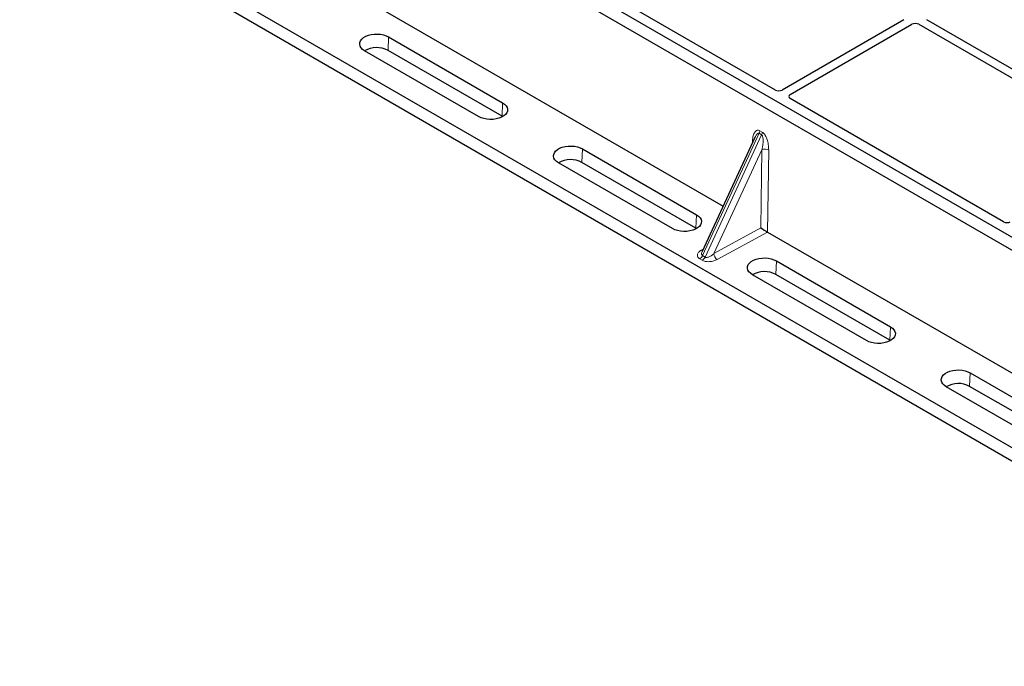
# Model space of a CAD drawing. Units: millimetres. Extents: x 0 to 420, y 0 to 297.
# Drawn here: x 213 to 243, y 82 to 102 of the extents above; entities that cross this region are included whole.
import ezdxf

# ---------------------------------------------------------------- set-up
doc = ezdxf.new("R2010")
doc.units = ezdxf.units.MM

msp = doc.modelspace()

# ---------------------------------------------------------------- linework, layer by layer
at = {"color": 7, "linetype": 'Continuous', "lineweight": 25}
for p, q in [((255.03431, 88.05288), (216.60871, 110.2355)), ((255.38786, 88.25698), (216.96227, 110.43961)), ((255.105, 88.42027), (217.27479, 110.25919)), ((212.81436, 106.31287), (254.60437, 82.18801)), ((212.81436, 105.9046), (254.60437, 81.77974)), ((217.97302, 105.64518), (234.62317, 96.03325)), ((236.24382, 99.63517), (229.6306, 103.4529)), ((240.22965, 101.8147), (236.45481, 99.63553)), ((236.70229, 99.49266), (240.47714, 101.67183)), ((240.68846, 101.67183), (247.30072, 97.85466)), ((247.5482, 97.99753), (240.93595, 101.8147)), ((224.25266, 101.28225), (227.7882, 99.24123)), ((227.04403, 98.81163), (223.5085, 100.85265)), ((227.76967, 98.82226), (224.23414, 100.86328)), ((243.31488, 95.55313), (236.70166, 99.37086)), ((227.78766, 98.81132), (227.76967, 98.82226)), ((235.61027, 98.16632), (233.97367, 94.62971)), ((235.6112, 98.16589), (235.60612, 98.15559)), ((230.26307, 97.81251), (233.79861, 95.77149)), ((233.05444, 95.3419), (229.51891, 97.38292)), ((233.78008, 95.35253), (230.24454, 97.39355)), ((233.79807, 95.34158), (233.78008, 95.35253)), ((236.00425, 95.23597), (252.65439, 85.62405)), ((233.97954, 94.63515), (233.97634, 94.62847)), ((236.27348, 94.34278), (239.80901, 92.30176)), ((239.06485, 91.87216), (235.52931, 93.91318)), ((239.79048, 91.88279), (236.25495, 93.92381)), ((239.80847, 91.87185), (239.79048, 91.88279)), ((242.28389, 90.87304), (245.81942, 88.83202)), ((245.07526, 88.40243), (241.53972, 90.44345)), ((245.80089, 88.41306), (242.26536, 90.45408))]:
    msp.add_line(p, q, dxfattribs=at)
at = {"color": 8, "linetype": 'Continuous', "lineweight": 18}
for p, q in [((224.23414, 100.86328), (224.25266, 101.28225)), ((227.76967, 98.82226), (227.7882, 99.24123)), ((235.75896, 98.3741), (235.83695, 98.32908)), ((233.98499, 94.50489), (235.73866, 98.29449)), ((235.81665, 98.24947), (234.06298, 94.45987)), ((235.53079, 97.99457), (235.53421, 98.06769)), ((235.81665, 98.24947), (235.73866, 98.29449)), ((230.24454, 97.39355), (230.26307, 97.81251)), ((235.8272, 97.78137), (234.33964, 94.56685)), ((235.79592, 95.3614), (235.8272, 97.78137)), ((236.03621, 97.77789), (236.00336, 95.23649)), ((233.78008, 95.35253), (233.79861, 95.77149)), ((234.33964, 94.56685), (235.79592, 95.3614)), ((236.00425, 95.23597), (234.44265, 94.38396)), ((233.94066, 94.67376), (234.01509, 94.71922)), ((233.97728, 94.36008), (233.89929, 94.4051)), ((233.98499, 94.50489), (234.06298, 94.45987)), ((236.25495, 93.92381), (236.27348, 94.34278)), ((239.79048, 91.88279), (239.80901, 92.30176)), ((242.26536, 90.45408), (242.28389, 90.87304))]:
    msp.add_line(p, q, dxfattribs=at)
at = {"color": 7, "linetype": 'Continuous', "lineweight": 25, "flags": 128}
for points in [[(223.5085, 100.85265), (223.44647, 100.89578), (223.39921, 100.94475), (223.36836, 100.9979), (223.35494, 101.05342), (223.35942, 101.10942), (223.38166, 101.16399), (223.42088, 101.21527), (223.47576, 101.26151), (223.54442, 101.30115), (223.62453, 101.33283), (223.71336, 101.35547), (223.80788, 101.36831), (223.90488, 101.3709), (224.00106, 101.36315), (224.09313, 101.34534), (224.17796, 101.31806), (224.25266, 101.28225)], [(227.7882, 99.24123), (227.85023, 99.1981), (227.89748, 99.14913), (227.92834, 99.09598), (227.94176, 99.04046), (227.93727, 98.98446), (227.91504, 98.92989), (227.87582, 98.87861), (227.82094, 98.83237), (227.75228, 98.79273), (227.67217, 98.76105), (227.58334, 98.73841), (227.48881, 98.72557), (227.39181, 98.72298), (227.29564, 98.73073), (227.20357, 98.74854), (227.11874, 98.77582), (227.04403, 98.81163)], [(229.51891, 97.38292), (229.45687, 97.42604), (229.40962, 97.47502), (229.37876, 97.52817), (229.36535, 97.58369), (229.36983, 97.63968), (229.39206, 97.69425), (229.43129, 97.74553), (229.48616, 97.79178), (229.55483, 97.83142), (229.63494, 97.8631), (229.72377, 97.88574), (229.81829, 97.89857), (229.91529, 97.90116), (230.01146, 97.89342), (230.10353, 97.8756), (230.18837, 97.84833), (230.26307, 97.81251)], [(233.79861, 95.77149), (233.86064, 95.72837), (233.90789, 95.67939), (233.93875, 95.62624), (233.95217, 95.57072), (233.94768, 95.51473), (233.92545, 95.46016), (233.88623, 95.40888), (233.83135, 95.36263), (233.76269, 95.32299), (233.68258, 95.29131), (233.59375, 95.26867), (233.49922, 95.25584), (233.40222, 95.25325), (233.30605, 95.26099), (233.21398, 95.27881), (233.12915, 95.30608), (233.05444, 95.3419)], [(235.52931, 93.91318), (235.46728, 93.95631), (235.42003, 94.00528), (235.38917, 94.05843), (235.37575, 94.11395), (235.38024, 94.16995), (235.40247, 94.22452), (235.44169, 94.2758), (235.49657, 94.32204), (235.56523, 94.36168), (235.64534, 94.39336), (235.73417, 94.416), (235.8287, 94.42884), (235.9257, 94.43143), (236.02187, 94.42368), (236.11394, 94.40587), (236.19877, 94.37859), (236.27348, 94.34278)], [(239.80901, 92.30176), (239.87105, 92.25863), (239.9183, 92.20966), (239.94916, 92.15651), (239.96257, 92.10099), (239.95809, 92.04499), (239.93586, 91.99042), (239.89663, 91.93914), (239.84176, 91.8929), (239.77309, 91.85326), (239.69298, 91.82158), (239.60415, 91.79894), (239.50963, 91.7861), (239.41263, 91.78351), (239.31646, 91.79126), (239.22439, 91.80907), (239.13955, 91.83635), (239.06485, 91.87216)], [(241.53972, 90.44345), (241.47769, 90.48657), (241.43044, 90.53555), (241.39958, 90.5887), (241.38616, 90.64422), (241.39065, 90.70021), (241.41288, 90.75478), (241.4521, 90.80606), (241.50698, 90.85231), (241.57564, 90.89195), (241.65575, 90.92363), (241.74458, 90.94627), (241.83911, 90.9591), (241.93611, 90.96169), (242.03228, 90.95395), (242.12435, 90.93613), (242.20918, 90.90886), (242.28389, 90.87304)]]:
    msp.add_lwpolyline(points, dxfattribs=at)
at = {"color": 8, "linetype": 'Continuous', "lineweight": 18, "flags": 128}
msp.add_lwpolyline([(235.55671, 98.05059), (235.55255, 98.05444), (235.53421, 98.06769)], dxfattribs=at)
at = {"color": 7, "linetype": 'Continuous', "lineweight": 25}
for centre in [(223.88154, 100.19825), (229.89195, 96.72851), (235.90236, 93.25878), (241.91276, 89.78904)]:
    msp.add_arc(centre, 0.75272, 62.067914, 119.661207, dxfattribs=at)
at = {"color": 8, "linetype": 'Continuous', "lineweight": 18}
for centre, radius, start, end in [((235.55093, 98.38476), 0.2083, 334.321223, 357.068034), ((235.62892, 98.33973), 0.2083, 334.321223, 357.068034), ((235.92804, 97.55981), 0.24343, 63.618303, 114.472458), ((233.99069, 94.75811), 0.09807, 239.326492, 268.266288), ((233.77842, 94.5956), 0.22561, 302.394469, 336.293731), ((233.85641, 94.55058), 0.22561, 302.394469, 336.293731), ((234.57634, 94.57972), 0.23705, 183.112729, 235.668907)]:
    msp.add_arc(centre, radius, start, end, dxfattribs=at)
at = {"color": 7, "linetype": 'Continuous', "lineweight": 25}
for centre, major_axis, ratio, start_param, end_param in [((240.5828, 101.6099), (0.15, 0), 0.58168964, 0.78919626, 2.35239639), ((236.34963, 99.69775), (0.1501, 0.00079), 0.58431173, 3.92694218, 5.48560847), ((236.81006, 99.43195), (0.15194, 0.00077), 0.5703075, 2.35643538, 3.91510168), ((243.4207, 95.61571), (0.1501, 0.00079), 0.58431173, 3.92694218, 5.48560847), ((235.89893, 95.30099), (0.14885, -0.08966), 0.01115884, 3.9548213, 5.49671421), ((236.00805, 95.36053), (-0.07093, 0.13217), 0.59776034, 2.3657799, 2.37411994)]:
    msp.add_ellipse(centre, major_axis=major_axis, ratio=ratio, start_param=start_param, end_param=end_param, dxfattribs=at)
at = {"color": 8, "linetype": 'Continuous', "lineweight": 18}
for points, knots in [([(235.53421, 98.06769), (235.5393, 98.11915), (235.54931, 98.22043), (235.59175, 98.32011), (235.63983, 98.37156), (235.67837, 98.39036), (235.71868, 98.3927), (235.74609, 98.38005), (235.75896, 98.3741)], [0, 0, 0, 0, 0.298015354, 0.586456587, 0.712423193, 0.821932574, 0.916355378, 1, 1, 1, 1]), ([(235.73866, 98.29449), (235.7353, 98.29602), (235.72833, 98.29919), (235.71237, 98.29897), (235.6902, 98.28793), (235.6633, 98.25982), (235.63543, 98.21863), (235.61948, 98.18391), (235.6112, 98.16589)], [0, 0, 0, 0, 0.05654669, 0.11736598, 0.26319059, 0.46176999, 0.72068578, 1, 1, 1, 1]), ([(235.83695, 98.32908), (235.84974, 98.32021), (235.87696, 98.30133), (235.91578, 98.25331), (235.95191, 98.1914), (235.99536, 98.08711), (236.03055, 97.94262), (236.0343, 97.83339), (236.03621, 97.77789)], [0, 0, 0, 0, 0.083644622, 0.178067426, 0.287576807, 0.413543413, 0.701984646, 1, 1, 1, 1]), ([(235.8272, 97.78137), (235.83433, 97.81612), (235.84858, 97.88554), (235.86055, 97.98842), (235.86412, 98.07743), (235.85975, 98.14643), (235.85084, 98.19519), (235.83851, 98.22615), (235.82645, 98.24254), (235.81984, 98.24722), (235.81665, 98.24947)], [0, 0, 0, 0, 0.22740182, 0.45440849, 0.64767066, 0.77424681, 0.87133112, 0.94262138, 0.97235491, 1, 1, 1, 1]), ([(233.89929, 94.4051), (233.88739, 94.41293), (233.8627, 94.42917), (233.83793, 94.45994), (233.82394, 94.49513), (233.82345, 94.54676), (233.85507, 94.6118), (233.91236, 94.65328), (233.94066, 94.67376)], [0, 0, 0, 0, 0.104848336, 0.217594038, 0.338642747, 0.467345419, 0.736950805, 1, 1, 1, 1]), ([(233.97634, 94.62847), (233.97047, 94.61782), (233.95892, 94.59683), (233.95461, 94.56602), (233.95696, 94.53961), (233.96667, 94.51842), (233.97904, 94.50929), (233.98499, 94.50489)], [0, 0, 0, 0, 0.24022551, 0.47340828, 0.67213324, 0.84228918, 1, 1, 1, 1]), ([(234.44265, 94.38396), (234.40717, 94.36763), (234.33533, 94.33455), (234.22266, 94.3163), (234.13322, 94.31659), (234.07226, 94.32466), (234.01897, 94.33896), (233.99083, 94.35321), (233.97728, 94.36008)], [0, 0, 0, 0, 0.26304919, 0.53265458, 0.66135725, 0.78240596, 0.89515166, 1, 1, 1, 1]), ([(234.06298, 94.45987), (234.07015, 94.45669), (234.08506, 94.45007), (234.11471, 94.44856), (234.14922, 94.45357), (234.2031, 94.4708), (234.27124, 94.50757), (234.3166, 94.54688), (234.33964, 94.56685)], [0, 0, 0, 0, 0.08608254, 0.17896176, 0.2874282, 0.41471308, 0.70272614, 1, 1, 1, 1])]:
    msp.add_open_spline(points, degree=3, knots=knots, dxfattribs=at)

doc.saveas('drawing.dxf')
